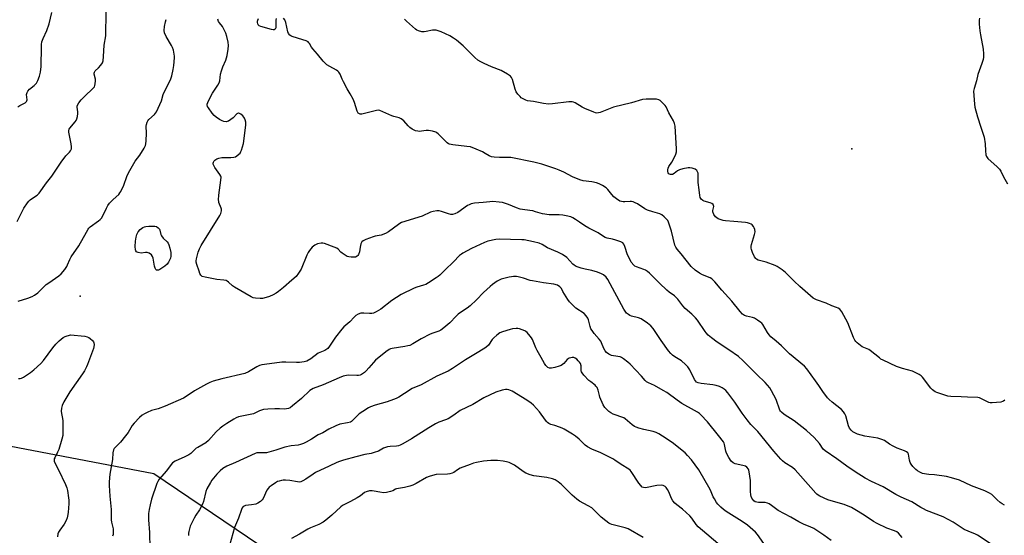
# Model space of a CAD drawing. Units: inches. Extents: x 1213766 to 1219766, y 513458 to 517458.
# Drawn here: x 1218433 to 1218916, y 514542 to 514795 of the extents above; entities that cross this region are included whole.
import ezdxf

# ---------------------------------------------------------------- set-up
doc = ezdxf.new("R2010")
doc.units = ezdxf.units.IN
doc.header["$MEASUREMENT"] = 0
for name, color, linetype in [('ELEV-Spot Elevation', 7, 'Continuous'), ('NTRL-Trees', 3, 'Continuous'), ('Undefined', 1, 'Continuous')]:
    doc.layers.add(name, color=color, linetype=linetype)

msp = doc.modelspace()

# ---------------------------------------------------------------- linework, layer by layer
at = {"layer": 'ELEV-Spot Elevation'}
for p in [(1218841.08, 514731.77, 325.43), (1218463.06, 514659.46, 319.02)]:
    msp.add_point(p, dxfattribs=at)
at = {"layer": 'NTRL-Trees'}
msp.add_polyline3d([(1219216.17, 514952.12, 0), (1219228.83, 514650.95, 0), (1219225.44, 514595.78, 0), (1219225.87, 514581.5, 0), (1219222.5, 514540, 0), (1219202.62, 514513.91, 0), (1219201.12, 514511.91, 0), (1219170.85, 514493.2, 0), (1219164, 514488.97, 0), (1219084.25, 514481.44, 0), (1219025.62, 514480.79, 0), (1218980.62, 514474.65, 0), (1218831.62, 514463.19, 0), (1218760.7, 514467.73, 0), (1218642.85, 514475.28, 0), (1218499.27, 514572.43, 0), (1218399.13, 514591.55, 0)], dxfattribs=at)
at = {"layer": 'Undefined'}
for points, elevation in [([(1218432.24, 514696.18), (1218435.5, 514702.59), (1218437.26, 514705.24), (1218437.99, 514706.13), (1218438.6, 514706.69), (1218439.71, 514707.53), (1218442.01, 514709.02), (1218443.02, 514710.01), (1218446.66, 514715.08), (1218449.22, 514718.38), (1218453.8, 514725.23), (1218456.16, 514728.24), (1218457.92, 514730.14), (1218458.43, 514730.8), (1218458.81, 514731.69), (1218458.88, 514732.72), (1218458.65, 514734.15), (1218457.66, 514739.02), (1218457.55, 514739.87), (1218457.56, 514740.69), (1218457.77, 514741.41), (1218458.04, 514741.89), (1218460.66, 514744.93), (1218461.13, 514745.64), (1218461.46, 514746.45), (1218461.76, 514747.6), (1218461.98, 514749.06), (1218461.95, 514749.91), (1218461.62, 514752.12), (1218461.64, 514752.65), (1218461.79, 514753.12), (1218462.42, 514754.22), (1218463.64, 514755.65), (1218465.55, 514757.68), (1218469.16, 514761.08), (1218470.06, 514762.17), (1218470.28, 514762.69), (1218470.51, 514763.54), (1218470.69, 514765), (1218470.61, 514765.85), (1218470.03, 514768.3), (1218469.99, 514768.81), (1218470.07, 514769.26), (1218470.44, 514769.88), (1218472.13, 514771.41), (1218473.24, 514772.67), (1218474, 514773.82), (1218474.34, 514774.88), (1218474.58, 514776.91), (1218474.94, 514782.56), (1218475.61, 514787.13), (1218475.86, 514798.77)], 316), ([(1218432.57, 514752.34), (1218433.54, 514752.93), (1218436.11, 514754.22), (1218436.55, 514754.51), (1218436.88, 514754.86), (1218437.04, 514755.29), (1218437.08, 514755.78), (1218436.85, 514758.28), (1218436.91, 514758.8), (1218437.1, 514759.31), (1218437.53, 514760.04), (1218438.25, 514760.93), (1218440.56, 514762.75), (1218441.7, 514763.9), (1218442.42, 514765.12), (1218443.24, 514767.3), (1218443.6, 514769.28), (1218443.93, 514772.03), (1218444.09, 514781.69), (1218444.17, 514782.83), (1218444.39, 514784.2), (1218444.91, 514785.82), (1218446.83, 514789.64), (1218448, 514793.04), (1218449.17, 514798.45)], 314), ([(1218432.79, 514657.02), (1218437.53, 514658.45), (1218439.59, 514659.29), (1218440.81, 514659.92), (1218442.31, 514661.08), (1218446.48, 514665.23), (1218447.68, 514666.11), (1218452.63, 514669.44), (1218453.72, 514670.4), (1218455.56, 514672.65), (1218456.57, 514674.06), (1218456.97, 514674.81), (1218458.03, 514677.47), (1218458.68, 514678.79), (1218462.48, 514684.25), (1218466.15, 514690.92), (1218467.06, 514692.42), (1218467.42, 514692.87), (1218468.05, 514693.44), (1218472.04, 514696.38), (1218472.93, 514697.11), (1218473.52, 514697.72), (1218474.23, 514698.87), (1218475.95, 514702.7), (1218476.64, 514703.92), (1218477.54, 514705.01), (1218479.29, 514706.87), (1218482.01, 514709.39), (1218482.53, 514710.08), (1218482.97, 514710.83), (1218484.54, 514713.98), (1218485.98, 514718.2), (1218486.81, 514719.97), (1218490.11, 514725.63), (1218492.3, 514728.62), (1218494.39, 514732.09), (1218495.06, 514733.35), (1218495.33, 514734.15), (1218495.47, 514735.59), (1218495.53, 514739.42), (1218495.47, 514742.81), (1218495.61, 514743.63), (1218495.97, 514744.7), (1218496.31, 514745.46), (1218496.79, 514746.15), (1218499.44, 514748.47), (1218499.99, 514749.13), (1218500.44, 514749.89), (1218503, 514755.3), (1218503.82, 514758.37), (1218504.21, 514759.47), (1218506.61, 514763.91), (1218507.52, 514766.09), (1218507.96, 514767.48), (1218508.62, 514770.61), (1218508.93, 514772.61), (1218509.28, 514776.34), (1218509.28, 514777.2), (1218509.18, 514778.04), (1218508.76, 514779.99), (1218508.34, 514781.35), (1218507.81, 514782.4), (1218505.21, 514786.75), (1218504.43, 514788.63), (1218504.2, 514789.74), (1218504.37, 514791.7), (1218504.95, 514793.94), (1218505.16, 514795.09)], 318), ([(1218911.37, 514536.6), (1218902.68, 514542.4), (1218901.64, 514542.9), (1218898.07, 514544.31), (1218896.2, 514545.17), (1218890.81, 514548.73), (1218888.33, 514550.13), (1218885.77, 514551.36), (1218877.73, 514554.52), (1218876.17, 514555.21), (1218874.92, 514555.92), (1218870.52, 514558.72), (1218865.34, 514561), (1218862.65, 514562.29), (1218856.4, 514566.02), (1218850.74, 514568.67), (1218847.59, 514570.34), (1218842.74, 514573.36), (1218838.73, 514576.16), (1218833.73, 514579.83), (1218828.03, 514583.65), (1218827.15, 514584.5), (1218825.25, 514587.28), (1218823.97, 514588.8), (1218822.58, 514590.25), (1218818.94, 514593.71), (1218812.82, 514598.45), (1218807.9, 514601.58), (1218806.61, 514602.61), (1218806.12, 514603.21), (1218805.85, 514603.69), (1218804, 514608.8), (1218801.81, 514613.17), (1218800.9, 514614.62), (1218798.68, 514617.22), (1218794.55, 514621.09), (1218787.77, 514627.97), (1218785.61, 514629.9), (1218780.88, 514633.28), (1218775.1, 514636.92), (1218772.36, 514639.05), (1218770.76, 514640.44), (1218769.74, 514641.47), (1218769.19, 514642.14), (1218765.48, 514647.73), (1218764.59, 514648.88), (1218762.7, 514650.67), (1218759.52, 514653.39), (1218758.35, 514654.75), (1218755.84, 514658.05), (1218755.06, 514658.9), (1218754.19, 514659.62), (1218751.65, 514661.45), (1218750.53, 514662.38), (1218746.87, 514665.88), (1218742.06, 514670.73), (1218740.97, 514671.64), (1218740.05, 514672.27), (1218739.25, 514672.61), (1218735.62, 514673.85), (1218734.87, 514674.26), (1218734.26, 514674.77), (1218733.07, 514676.22), (1218731.96, 514678.23), (1218731.27, 514679.81), (1218729.88, 514683.92), (1218729.38, 514684.96), (1218728.89, 514685.62), (1218727.98, 514686.16), (1218725.57, 514686.99), (1218723.92, 514687.44), (1218721.3, 514687.93), (1218720.22, 514688.3), (1218719.47, 514688.74), (1218716.83, 514690.6), (1218712.24, 514692.86), (1218710.32, 514693.9), (1218707.67, 514695.83), (1218705.69, 514697.15), (1218704.43, 514697.92), (1218703.39, 514698.38), (1218701.24, 514698.94), (1218699.55, 514699.24), (1218697.77, 514699.37), (1218692.77, 514699.43), (1218689.54, 514699.89), (1218688.41, 514700.18), (1218686.23, 514700.91), (1218684.79, 514701.26), (1218683.33, 514701.53), (1218679.76, 514701.96), (1218678.65, 514702.21), (1218676.84, 514702.81), (1218672.85, 514704.48), (1218670.06, 514705.36), (1218668.36, 514705.62), (1218665.24, 514705.88), (1218663.83, 514705.81), (1218660.49, 514705.36), (1218656.35, 514705.12), (1218654.67, 514704.71), (1218653.6, 514704.29), (1218652.85, 514703.86), (1218648.07, 514700.59), (1218646.56, 514699.91), (1218645.52, 514699.61), (1218644.7, 514699.59), (1218643.56, 514699.81), (1218640.03, 514701.06), (1218638.95, 514701.37), (1218637.82, 514701.39), (1218636.1, 514701.08), (1218634.74, 514700.6), (1218630.56, 514698.65), (1218620.51, 514695.54), (1218619.74, 514695.17), (1218619, 514694.68), (1218614.22, 514691.08), (1218612.72, 514690.24), (1218610.57, 514689.41), (1218607.54, 514688.83), (1218606.7, 514688.59), (1218603.11, 514687.2), (1218601.79, 514686.6), (1218601.14, 514686.11), (1218600.64, 514685.17), (1218600.21, 514683.51), (1218599.9, 514681.3), (1218599.46, 514679.93), (1218599.2, 514679.45), (1218598.86, 514679.08), (1218598.01, 514678.66), (1218597.21, 514678.56), (1218595.8, 514678.6), (1218594.68, 514678.73), (1218593.87, 514678.97), (1218592.85, 514679.52), (1218591.41, 514680.53), (1218590.77, 514681.11), (1218589.49, 514682.5), (1218588.8, 514682.97), (1218587.46, 514683.56), (1218582.75, 514685.32), (1218581.91, 514685.52), (1218581.08, 514685.51), (1218579.42, 514685.08), (1218578.1, 514684.55), (1218577.41, 514684.05), (1218576.8, 514683.44), (1218575.46, 514681.87), (1218574.78, 514680.93), (1218574.15, 514679.62), (1218571.36, 514672.75), (1218570.11, 514670.78), (1218568.85, 514669.22), (1218566.8, 514667.32), (1218562.79, 514663.83), (1218560.33, 514661.83), (1218559.17, 514660.99), (1218557.68, 514660.16), (1218555.86, 514659.34), (1218554.19, 514658.83), (1218552.48, 514658.42), (1218551.34, 514658.34), (1218549.02, 514658.55), (1218547.89, 514658.76), (1218546.82, 514659.19), (1218538.67, 514663.92), (1218537.73, 514664.63), (1218535.78, 514666.39), (1218535.09, 514666.88), (1218534.6, 514667.13), (1218533.53, 514667.36), (1218530.11, 514667.62), (1218524.28, 514668.78), (1218522.91, 514669.18), (1218522.47, 514669.45), (1218522.14, 514669.85), (1218521.78, 514670.59), (1218521.38, 514671.68), (1218520.27, 514675.02), (1218520.01, 514676.14), (1218519.98, 514676.89), (1218520.09, 514677.74), (1218520.87, 514681.11), (1218521.55, 514682.75), (1218522.37, 514684.32), (1218531.52, 514699.06), (1218532.01, 514700.1), (1218532.31, 514701.39), (1218532.33, 514702.17), (1218532.23, 514702.66), (1218531.09, 514705.36), (1218530.97, 514705.89), (1218530.92, 514706.72), (1218531.08, 514709.02), (1218532.06, 514716.4), (1218532.1, 514717.84), (1218531.97, 514718.37), (1218531.58, 514719.12), (1218529.13, 514722.5), (1218528.51, 514723.48), (1218528.25, 514724.22), (1218528.25, 514724.72), (1218528.36, 514725.21), (1218528.71, 514725.88), (1218529.09, 514726.23), (1218530.04, 514726.77), (1218531.08, 514727.19), (1218532.5, 514727.45), (1218536.94, 514727.47), (1218538.37, 514727.61), (1218539.12, 514727.85), (1218539.88, 514728.29), (1218540.8, 514729.02), (1218541.41, 514729.63), (1218541.86, 514730.34), (1218542.17, 514731.12), (1218543.16, 514734.38), (1218544.32, 514743.31), (1218544.33, 514744.2), (1218544.25, 514744.77), (1218543.95, 514745.88), (1218543.62, 514746.68), (1218543.32, 514747.17), (1218542.73, 514747.83), (1218541.85, 514748.62), (1218541.17, 514749.08), (1218540.72, 514749.21), (1218540.51, 514749.19), (1218539.92, 514748.9), (1218538.09, 514746.95), (1218536.92, 514746.08), (1218535.69, 514745.33), (1218535.17, 514745.12), (1218534.61, 514745.01), (1218533.49, 514745.08), (1218532.69, 514745.4), (1218531.41, 514746.15), (1218529.67, 514747.3), (1218528.77, 514748.06), (1218527.83, 514749.18), (1218525.91, 514751.78), (1218525.49, 514752.5), (1218525.31, 514753.2), (1218525.35, 514753.64), (1218525.58, 514754.4), (1218526.78, 514756.89), (1218528.01, 514759), (1218530.59, 514762.99), (1218531.14, 514764.03), (1218531.46, 514765.09), (1218531.92, 514768.26), (1218532.36, 514769.96), (1218532.99, 514771.91), (1218534.38, 514775.24), (1218535.07, 514777.51), (1218535.56, 514780.61), (1218535.7, 514782.29), (1218535.54, 514783.94), (1218534.95, 514786.76), (1218534.44, 514788.38), (1218533.38, 514790.69), (1218532.77, 514791.64), (1218531.35, 514793.44), (1218530.93, 514794.17), (1218530.6, 514795.25)], 320), ([(1218559.14, 514795.66), (1218559, 514794.84), (1218559.02, 514792.07), (1218558.92, 514790.96), (1218558.61, 514790.34), (1218558.08, 514790.04), (1218557.61, 514790.02), (1218556.83, 514790.15), (1218551.65, 514791.64), (1218550.87, 514791.94), (1218550.31, 514792.44), (1218550.11, 514792.9), (1218549.97, 514793.7), (1218549.97, 514794.24), (1218550.1, 514794.77), (1218550.47, 514795.54)], 322), ([(1218915.96, 514557.14), (1218914.71, 514557.8), (1218913.79, 514558.47), (1218912.28, 514559.76), (1218909.66, 514562.3), (1218908.59, 514562.99), (1218906.2, 514564.04), (1218899.67, 514566.62), (1218893.86, 514569.34), (1218889.98, 514570.48), (1218887.46, 514571.12), (1218881.58, 514571.98), (1218878.76, 514572.1), (1218877.64, 514572.22), (1218875.72, 514572.64), (1218874.47, 514573.18), (1218873.33, 514573.9), (1218872.47, 514574.61), (1218871.03, 514576.09), (1218870.14, 514577.24), (1218869.74, 514578.03), (1218869.36, 514579.16), (1218868.82, 514582.15), (1218868.47, 514582.77), (1218867.91, 514583.25), (1218866.89, 514583.73), (1218863.36, 514585), (1218861.35, 514585.92), (1218859.61, 514586.9), (1218857.09, 514588.71), (1218855.81, 514589.31), (1218853.88, 514589.88), (1218847.54, 514590.96), (1218843.85, 514591.91), (1218842.54, 514592.45), (1218841.66, 514593.07), (1218840.85, 514593.8), (1218840.04, 514594.85), (1218839.45, 514596.03), (1218838.15, 514600.83), (1218837.69, 514601.88), (1218837.1, 514602.86), (1218836.13, 514603.91), (1218831.55, 514607.5), (1218830.01, 514608.83), (1218829.19, 514609.66), (1218826.89, 514612.72), (1218824.93, 514615.72), (1218823.33, 514618), (1218819.02, 514623.96), (1218817.94, 514625.25), (1218810.64, 514631.28), (1218806.65, 514635.11), (1218803.97, 514637.47), (1218801.4, 514639.61), (1218800.68, 514640.5), (1218799.87, 514641.7), (1218797.48, 514645.59), (1218796.97, 514646.25), (1218796.56, 514646.64), (1218794.94, 514647.82), (1218793.47, 514648.69), (1218792.43, 514649.03), (1218789.46, 514649.66), (1218788.48, 514650.08), (1218787.61, 514650.73), (1218786.46, 514652.02), (1218782.34, 514657.12), (1218777.39, 514662.46), (1218773.93, 514666.6), (1218772.93, 514667.69), (1218772.48, 514668.06), (1218771.74, 514668.5), (1218767.91, 514669.98), (1218766.41, 514670.79), (1218764.3, 514672.21), (1218762.41, 514674.09), (1218757.57, 514680.28), (1218755.55, 514682.59), (1218754.95, 514683.44), (1218754.48, 514684.58), (1218752.76, 514691.42), (1218751.3, 514695.77), (1218750.92, 514696.53), (1218750.4, 514697.21), (1218749.19, 514698.44), (1218748.09, 514699.36), (1218747.04, 514699.84), (1218743.67, 514700.78), (1218740.94, 514701.7), (1218739.67, 514702.38), (1218736.04, 514704.76), (1218735.02, 514705.27), (1218733.96, 514705.67), (1218733.14, 514705.86), (1218732.57, 514705.89), (1218729.95, 514705.69), (1218729.1, 514705.71), (1218728.28, 514705.83), (1218727.51, 514706.12), (1218725.84, 514707.14), (1218724.52, 514708.19), (1218723.54, 514709.28), (1218721.55, 514711.83), (1218720.73, 514712.65), (1218718.98, 514713.77), (1218717.4, 514714.58), (1218716.03, 514715.01), (1218713.78, 514715.54), (1218709.47, 514716.07), (1218707.87, 514716.48), (1218704.35, 514717.96), (1218700.04, 514720.26), (1218697.77, 514721.31), (1218696.16, 514721.94), (1218691.78, 514723.42), (1218689.32, 514724.2), (1218685.26, 514725.25), (1218674.13, 514727.39), (1218672.6, 514727.54), (1218668.56, 514727.44), (1218665.97, 514727.6), (1218664.56, 514727.8), (1218663.39, 514728.25), (1218661.48, 514729.5), (1218660.23, 514730.16), (1218657.12, 514731.56), (1218654.28, 514732.63), (1218652.55, 514732.93), (1218645.69, 514733.61), (1218643.99, 514733.94), (1218643.49, 514734.18), (1218642.82, 514734.69), (1218638.53, 514739.03), (1218637.88, 514739.57), (1218637.39, 514739.85), (1218635.73, 514740.37), (1218633.72, 514740.73), (1218632.59, 514740.68), (1218630.34, 514740.29), (1218629.5, 514740.21), (1218628.45, 514740.31), (1218627.43, 514740.61), (1218625.72, 514741.43), (1218624.59, 514742.2), (1218623.76, 514743.02), (1218621.62, 514745.42), (1218621.02, 514745.96), (1218620.29, 514746.45), (1218619.29, 514746.92), (1218616.83, 514747.55), (1218615.78, 514747.91), (1218609.98, 514750.5), (1218609.14, 514750.64), (1218608.29, 514750.55), (1218601.12, 514748.76), (1218600.32, 514748.69), (1218599.86, 514748.8), (1218599.32, 514749.2), (1218598.77, 514750.15), (1218597.49, 514754.43), (1218596.79, 514756.05), (1218595.44, 514758.68), (1218593.89, 514761.18), (1218592.04, 514764.54), (1218591.39, 514765.86), (1218590.44, 514768.35), (1218589.86, 514769.28), (1218589.32, 514769.84), (1218588.71, 514770.33), (1218585.43, 514772), (1218583.99, 514772.93), (1218583.1, 514773.64), (1218582.14, 514774.72), (1218579.43, 514778.17), (1218577.14, 514780.64), (1218576.5, 514781.58), (1218575.52, 514783.28), (1218575.2, 514783.71), (1218574.8, 514784.07), (1218573.79, 514784.59), (1218572.13, 514785.2), (1218567.03, 514786.72), (1218566.26, 514787.1), (1218565.86, 514787.43), (1218565.19, 514788.25), (1218564.83, 514788.98), (1218563.81, 514793.68), (1218563.31, 514794.95), (1218562.72, 514795.79)], 322), ([(1218916.02, 514608.53), (1218915.39, 514608.02), (1218914.89, 514607.82), (1218914.08, 514607.64), (1218909.78, 514607.18), (1218908.94, 514607.19), (1218908.14, 514607.39), (1218904.29, 514609.35), (1218903.58, 514609.64), (1218902.79, 514609.82), (1218897.77, 514609.99), (1218894.66, 514610.24), (1218889.59, 514610.29), (1218888.13, 514610.5), (1218882.79, 514612.28), (1218881.98, 514612.61), (1218881.23, 514613.04), (1218880.58, 514613.59), (1218879.78, 514614.44), (1218875.67, 514619.87), (1218875.04, 514620.45), (1218874.09, 514621.06), (1218872.06, 514622.14), (1218870.76, 514622.73), (1218866.01, 514624.1), (1218863.05, 514625.09), (1218856.38, 514628.14), (1218855.36, 514628.7), (1218854.65, 514629.21), (1218850.11, 514632.91), (1218849.36, 514633.33), (1218846.99, 514634.27), (1218846.24, 514634.67), (1218845.3, 514635.36), (1218843.73, 514636.68), (1218843.11, 514637.28), (1218842.59, 514637.96), (1218841.98, 514639.28), (1218839.22, 514646.4), (1218836.22, 514651.75), (1218835.75, 514652.47), (1218835.2, 514653.1), (1218834.48, 514653.56), (1218833.68, 514653.92), (1218831.39, 514654.78), (1218828.5, 514656), (1218823.86, 514657.71), (1218822.25, 514658.6), (1218820.92, 514659.65), (1218815.71, 514664.29), (1218812.91, 514666.91), (1218808.68, 514671.09), (1218807.04, 514672.36), (1218804.6, 514674.03), (1218803.56, 514674.54), (1218799.12, 514676.12), (1218795.23, 514677.21), (1218794.48, 514677.56), (1218794.08, 514677.91), (1218793.48, 514678.84), (1218792.49, 514680.96), (1218791.95, 514682.3), (1218791.76, 514683.11), (1218791.81, 514683.95), (1218791.99, 514684.79), (1218793.46, 514689.76), (1218793.68, 514691.06), (1218793.6, 514692.18), (1218793.35, 514692.96), (1218792.93, 514693.64), (1218792.21, 514694.43), (1218791.77, 514694.75), (1218791.01, 514695.11), (1218789.93, 514695.48), (1218789.09, 514695.67), (1218783.33, 514696.15), (1218779.3, 514696.36), (1218778.16, 514696.51), (1218777.05, 514696.86), (1218775.69, 514697.44), (1218774.92, 514697.85), (1218774.28, 514698.38), (1218773.54, 514699.53), (1218773.07, 514700.79), (1218773.07, 514701.55), (1218773.45, 514703.53), (1218773.4, 514703.97), (1218773.16, 514704.4), (1218772.55, 514704.85), (1218771.79, 514705.19), (1218768.81, 514706.08), (1218768.08, 514706.41), (1218767.33, 514707.07), (1218766.85, 514707.92), (1218766.59, 514708.89), (1218766.3, 514711.66), (1218765.76, 514715.28), (1218765.77, 514719.75), (1218765.59, 514720.51), (1218765.22, 514721.08), (1218764.3, 514721.67), (1218762.95, 514722.18), (1218761.82, 514722.42), (1218760.96, 514722.39), (1218758.36, 514721.9), (1218756.69, 514721.43), (1218755.78, 514720.91), (1218754.15, 514719.58), (1218753.24, 514719.18), (1218752.77, 514719.09), (1218752.24, 514719.12), (1218751.75, 514719.28), (1218751.39, 514719.53), (1218751.15, 514719.89), (1218750.97, 514720.61), (1218750.95, 514721.39), (1218751.12, 514722.21), (1218751.47, 514723.02), (1218752.91, 514725.2), (1218754.17, 514727.56), (1218754.94, 514729.16), (1218755.24, 514730.26), (1218755.25, 514731.71), (1218754.55, 514742.88), (1218754.28, 514744.13), (1218753.76, 514745.43), (1218751.41, 514749.42), (1218750.12, 514752.25), (1218749.65, 514752.93), (1218749.08, 514753.58), (1218747.22, 514755.37), (1218746.52, 514755.8), (1218745.41, 514756.03), (1218740.33, 514756.1), (1218738.56, 514755.95), (1218733.22, 514754.32), (1218724.38, 514752.11), (1218717.83, 514749.56), (1218717.02, 514749.33), (1218716.26, 514749.27), (1218715.49, 514749.37), (1218714.67, 514749.63), (1218710.35, 514751.42), (1218709.05, 514752.07), (1218705.51, 514754.19), (1218704.72, 514754.54), (1218704.17, 514754.68), (1218703.32, 514754.76), (1218702.45, 514754.7), (1218694.54, 514753.7), (1218692.53, 514753.61), (1218690.04, 514753.92), (1218685.14, 514754.91), (1218682.24, 514755.25), (1218681.42, 514755.49), (1218680.41, 514755.99), (1218679.21, 514756.76), (1218678.59, 514757.31), (1218677.48, 514758.58), (1218676.67, 514759.71), (1218676.15, 514761.02), (1218674.93, 514765.77), (1218674.44, 514766.72), (1218673.9, 514767.3), (1218672.43, 514768.28), (1218669.31, 514770.03), (1218664.68, 514771.88), (1218660.96, 514773.5), (1218659.41, 514774.27), (1218657.94, 514775.17), (1218656.39, 514776.47), (1218650.67, 514782.14), (1218647.38, 514784.93), (1218646.01, 514785.97), (1218644.13, 514787.01), (1218639.96, 514788.99), (1218638.89, 514789.42), (1218637.47, 514789.8), (1218636.61, 514789.94), (1218635.75, 514789.94), (1218632.59, 514789.18), (1218631.61, 514789.03), (1218630.52, 514789.12), (1218628.83, 514789.56), (1218628.04, 514789.89), (1218627.34, 514790.38), (1218623.03, 514794.27), (1218621.98, 514795.27)], 324), ([(1218903.58, 514795.81), (1218903.51, 514794.7), (1218903.53, 514792.73), (1218903.81, 514789.54), (1218904.12, 514787.52), (1218905.44, 514780.54), (1218905.62, 514778.31), (1218905.61, 514776.64), (1218905.4, 514775.49), (1218904.85, 514773.51), (1218902.9, 514768.13), (1218902.26, 514765.09), (1218901.02, 514761.32), (1218900.75, 514759.94), (1218900.84, 514757.92), (1218901.23, 514753.55), (1218901.43, 514752.1), (1218902.62, 514747.47), (1218904.38, 514742.4), (1218905.9, 514737.39), (1218906.47, 514734.09), (1218906.54, 514730.73), (1218906.83, 514728.7), (1218907.12, 514727.91), (1218907.8, 514727.03), (1218912.26, 514722.93), (1218913.43, 514721.69), (1218914.02, 514720.73), (1218915.45, 514717.93), (1218917.35, 514714.61)], 324), ([(1218865.71, 514541.23), (1218863.99, 514543.3), (1218863.11, 514543.98), (1218862.09, 514544.45), (1218858.33, 514545.85), (1218853.51, 514548.05), (1218851.74, 514549.12), (1218847.2, 514552.14), (1218842.53, 514555.04), (1218841.02, 514555.87), (1218837.37, 514557.48), (1218832.15, 514558.87), (1218829.4, 514559.76), (1218825.36, 514561.53), (1218824.59, 514561.93), (1218823.93, 514562.4), (1218823.43, 514562.9), (1218821.02, 514565.79), (1218813.35, 514574.34), (1218812.02, 514575.48), (1218808.24, 514577.84), (1218807.14, 514578.73), (1218806.33, 514579.55), (1218802.89, 514583.6), (1218794.99, 514593.25), (1218791.65, 514596.64), (1218789.76, 514598.87), (1218787.31, 514602.24), (1218783.76, 514607.51), (1218780.41, 514612.1), (1218779.45, 514613.23), (1218778.56, 514614), (1218777.59, 514614.63), (1218776.31, 514615.19), (1218774.72, 514615.75), (1218773.04, 514616.08), (1218767.24, 514616.69), (1218765.82, 514617.03), (1218765.07, 514617.4), (1218764.45, 514617.98), (1218763.98, 514618.68), (1218761.74, 514623.37), (1218760.84, 514624.82), (1218759.6, 514626.07), (1218757.62, 514627.83), (1218756.91, 514628.32), (1218754.4, 514629.71), (1218753.24, 514630.61), (1218752.38, 514631.41), (1218751.3, 514632.78), (1218747.76, 514637.78), (1218743.79, 514643.69), (1218742.68, 514645.01), (1218741.09, 514646.26), (1218737.92, 514648.34), (1218736.62, 514648.85), (1218733.22, 514649.73), (1218732.39, 514650.01), (1218731.65, 514650.45), (1218730.8, 514651.22), (1218730.06, 514652.11), (1218729.46, 514653.1), (1218721.66, 514667.65), (1218720.78, 514668.78), (1218719.47, 514669.91), (1218718.49, 514670.51), (1218716.58, 514671.19), (1218713.8, 514672.02), (1218710.54, 514672.72), (1218708.52, 514673.25), (1218707.08, 514673.67), (1218706.04, 514674.1), (1218705.14, 514674.65), (1218704.49, 514675.21), (1218701.57, 514678.39), (1218699.45, 514679.98), (1218697.13, 514681.11), (1218692.06, 514683.2), (1218689.44, 514684.77), (1218687.92, 514685.47), (1218685.16, 514686.14), (1218680.66, 514687.04), (1218679.5, 514687.19), (1218673.94, 514687.26), (1218668.45, 514687.47), (1218666.73, 514687.32), (1218662.79, 514686.41), (1218661.14, 514685.88), (1218654.77, 514682.86), (1218650.56, 514680.58), (1218649.84, 514680.1), (1218649, 514679.39), (1218645.99, 514676.36), (1218641.87, 514672.49), (1218639.3, 514669.86), (1218638.47, 514669.15), (1218637.5, 514668.46), (1218633.75, 514665.99), (1218632.46, 514665.25), (1218631.34, 514664.82), (1218628.03, 514663.88), (1218626.68, 514663.42), (1218620.38, 514660.34), (1218615.74, 514657.36), (1218610.31, 514653.19), (1218608.06, 514651.83), (1218606.76, 514651.21), (1218605.94, 514651), (1218604.8, 514650.99), (1218602.04, 514651.19), (1218600.62, 514651.11), (1218599.36, 514650.66), (1218598.17, 514650.01), (1218597.32, 514649.29), (1218595.15, 514647), (1218592.3, 514644.47), (1218591.3, 514643.39), (1218588.14, 514639.49), (1218585.3, 514634.99), (1218584.38, 514633.88), (1218582.96, 514632.92), (1218580.5, 514631.98), (1218579.75, 514631.58), (1218576.06, 514628.86), (1218574.12, 514627.73), (1218572.81, 514627.27), (1218570.53, 514627), (1218569.08, 514627.01), (1218563.83, 514627.24), (1218561.86, 514627.16), (1218553.45, 514626.06), (1218552.02, 514625.79), (1218550.93, 514625.49), (1218549.62, 514624.9), (1218545.62, 514622.46), (1218543.84, 514621.67), (1218532.52, 514619.03), (1218528.26, 514617.79), (1218526.59, 514617.21), (1218525.05, 514616.44), (1218519.08, 514613.1), (1218515.01, 514610.31), (1218513.77, 514609.6), (1218504.78, 514605.61), (1218501.31, 514604.36), (1218498.11, 514603.41), (1218495.91, 514602.55), (1218494.58, 514601.91), (1218493.44, 514601.13), (1218492.16, 514600.07), (1218489.53, 514597.27), (1218488.65, 514596.11), (1218486.54, 514592.7), (1218485.38, 514591.1), (1218482.79, 514587.94), (1218479.81, 514584.84), (1218479.4, 514584.12), (1218479.08, 514582.72), (1218478.97, 514579.45), (1218477.7, 514572.21), (1218477.32, 514568.46), (1218477.23, 514566.75), (1218477.59, 514561.42), (1218478.26, 514554.98), (1218478.27, 514549.84), (1218478.44, 514548.8), (1218479.23, 514545.53), (1218479.33, 514544.68), (1218479.34, 514543.53), (1218479.23, 514542.69), (1218478.94, 514541.87)], 318), ([(1218830.91, 514539.79), (1218827.44, 514542.4), (1218822.48, 514545.72), (1218820.76, 514546.52), (1218817.7, 514547.59), (1218815.17, 514548.86), (1218811.29, 514551.25), (1218804.95, 514554.44), (1218801.74, 514556.88), (1218800.54, 514557.69), (1218799.79, 514558.08), (1218798.69, 514558.34), (1218795.45, 514558.43), (1218794.59, 514558.52), (1218793.79, 514558.77), (1218793.11, 514559.2), (1218792.6, 514559.81), (1218792.19, 514560.51), (1218791.87, 514561.26), (1218791.66, 514562.08), (1218791.5, 514563.83), (1218791.4, 514569.22), (1218790.85, 514573.4), (1218790.65, 514574.26), (1218790.45, 514574.79), (1218789.74, 514575.65), (1218789.03, 514576.12), (1218787.65, 514576.59), (1218784, 514577.37), (1218783.05, 514577.82), (1218782.06, 514578.64), (1218780.81, 514580.44), (1218779.72, 514582.51), (1218779.37, 514583.61), (1218778.78, 514586.77), (1218778.55, 514587.46), (1218778.17, 514588.19), (1218775.87, 514591.3), (1218770.36, 514597.99), (1218767.1, 514601.4), (1218766.44, 514601.99), (1218765.54, 514602.64), (1218764.1, 514603.52), (1218757.9, 514606.89), (1218755.59, 514608.47), (1218750.42, 514612.22), (1218748.73, 514613.34), (1218744.38, 514615.65), (1218741.5, 514617.01), (1218740.52, 514617.6), (1218739.87, 514618.19), (1218738.04, 514620.33), (1218732.56, 514626.24), (1218731.46, 514627.21), (1218729.33, 514628.76), (1218728.35, 514629.38), (1218727.58, 514629.7), (1218724.34, 514630.19), (1218723.33, 514630.44), (1218722.09, 514631.07), (1218720.97, 514631.89), (1218720.23, 514632.79), (1218719.61, 514633.79), (1218718.51, 514636.66), (1218718.14, 514637.39), (1218717.32, 514638.47), (1218714.95, 514641.24), (1218713.92, 514642.61), (1218713.32, 514643.55), (1218712.9, 514644.61), (1218712.11, 514647.9), (1218711.77, 514648.65), (1218711.04, 514649.82), (1218710, 514651.03), (1218705.99, 514653.7), (1218704.26, 514655.23), (1218702.82, 514656.66), (1218701.97, 514657.8), (1218700.3, 514660.47), (1218699.61, 514661.72), (1218698.92, 514663.22), (1218698.64, 514663.59), (1218698.03, 514664.14), (1218696.85, 514664.89), (1218695.18, 514665.46), (1218690, 514666.08), (1218684.61, 514666.95), (1218683.52, 514667.23), (1218680.31, 514668.32), (1218677.72, 514668.98), (1218676.87, 514669.08), (1218675.45, 514669.1), (1218674.32, 514669.01), (1218673.19, 514668.81), (1218670.68, 514668.24), (1218669.36, 514667.8), (1218667.42, 514666.82), (1218665.06, 514665.23), (1218663.93, 514664.28), (1218660.63, 514661.23), (1218657.33, 514657.76), (1218654.07, 514654.73), (1218652.68, 514653.62), (1218649.41, 514651.5), (1218648.29, 514650.68), (1218647.31, 514649.76), (1218644.16, 514646.46), (1218641.2, 514643.97), (1218639.78, 514642.91), (1218638.73, 514642.39), (1218635.83, 514641.43), (1218634.51, 514640.85), (1218630.12, 514638.64), (1218626.03, 514636.11), (1218624.58, 514635.4), (1218623.54, 514635.09), (1218622.2, 514634.81), (1218615.93, 514633.86), (1218615.13, 514633.64), (1218614.39, 514633.31), (1218612.76, 514632.19), (1218607.84, 514628.1), (1218606.82, 514627.05), (1218604.53, 514624.32), (1218603.19, 514622.84), (1218602.35, 514622.08), (1218600.95, 514621.2), (1218600.21, 514620.86), (1218599.46, 514620.68), (1218598.62, 514620.66), (1218594.75, 514620.86), (1218593.6, 514620.71), (1218591.86, 514620.29), (1218589.91, 514619.55), (1218582.11, 514616.07), (1218577.23, 514614.23), (1218576.38, 514613.77), (1218575.67, 514613.24), (1218571.55, 514609.39), (1218567.19, 514605.73), (1218565.99, 514604.86), (1218565.21, 514604.51), (1218564.12, 514604.25), (1218563.28, 514604.16), (1218560.81, 514604.32), (1218558.48, 514604.31), (1218554.99, 514604.18), (1218552.98, 514603.95), (1218551.02, 514603.31), (1218548.01, 514601.9), (1218546.35, 514601.48), (1218540.65, 514600.31), (1218539.56, 514599.94), (1218538.3, 514599.28), (1218534.87, 514597.18), (1218532.99, 514595.86), (1218531.63, 514594.78), (1218529.67, 514593.02), (1218525.91, 514588.8), (1218524.6, 514587.66), (1218522.68, 514586.42), (1218520.67, 514585.4), (1218519.96, 514584.95), (1218519.07, 514584.2), (1218517.31, 514582.48), (1218516.4, 514581.83), (1218514.36, 514580.74), (1218509.61, 514578.58), (1218508.41, 514577.81), (1218507.61, 514576.99), (1218505.33, 514573.97), (1218501.79, 514569.84), (1218501.11, 514568.68), (1218500.67, 514567.69), (1218498.12, 514559.99), (1218497.33, 514557.22), (1218496.88, 514554.96), (1218496.66, 514552.96), (1218496.6, 514551.56), (1218496.65, 514549.88), (1218497.11, 514543.73), (1218497.16, 514535.83)], 316), ([(1218432.86, 514619.08), (1218433.69, 514619.18), (1218434.42, 514619.4), (1218435.36, 514619.85), (1218438.8, 514622.14), (1218440.37, 514623.4), (1218443.88, 514626.48), (1218445.2, 514628.02), (1218449.69, 514634.22), (1218451.11, 514636.06), (1218452.75, 514637.67), (1218454.76, 514639.28), (1218455.83, 514639.8), (1218458.3, 514640.54), (1218465.39, 514639.83), (1218466.54, 514639.64), (1218467.34, 514639.33), (1218468.05, 514638.82), (1218469.14, 514637.82), (1218469.65, 514637.15), (1218469.85, 514636.65), (1218469.92, 514635.84), (1218469.83, 514634.7), (1218469.65, 514633.85), (1218466.69, 514626.01), (1218466.23, 514624.93), (1218465.19, 514622.93), (1218464.31, 514621.47), (1218458.01, 514612.61), (1218455.08, 514607.72), (1218454.27, 514605.93), (1218453.91, 514604.56), (1218453.83, 514603.13), (1218453.94, 514601.99), (1218454.46, 514599.5), (1218454.6, 514598.35), (1218454.67, 514592.97), (1218454.58, 514591.18), (1218454.18, 514589.45), (1218452.65, 514584.3), (1218452.08, 514583), (1218450.64, 514580.24), (1218450.43, 514579.73), (1218450.33, 514579.2), (1218450.36, 514578.66), (1218450.63, 514577.91), (1218452.53, 514574.41), (1218455.92, 514567.25), (1218456.6, 514565.64), (1218456.94, 514564.21), (1218457.43, 514560.67), (1218457.53, 514559.49), (1218457.52, 514557.74), (1218457.42, 514555.71), (1218457.19, 514553.43), (1218456.96, 514551.74), (1218456.74, 514550.92), (1218456.17, 514549.6), (1218455.24, 514547.81), (1218453.08, 514544.8), (1218452.49, 514543.84), (1218452.2, 514542.98), (1218452.01, 514541.57)], 320), ([(1218797.93, 514538.22), (1218794.87, 514542.76), (1218793.93, 514543.83), (1218792.69, 514545.02), (1218789.95, 514547.25), (1218787.47, 514549.05), (1218779.59, 514554.03), (1218778.19, 514554.98), (1218776.9, 514556.05), (1218775.51, 514557.52), (1218774.81, 514558.43), (1218773.77, 514560.13), (1218773.26, 514561.14), (1218772.24, 514563.68), (1218771.68, 514564.83), (1218766.11, 514574.39), (1218762.56, 514579.23), (1218760.68, 514581.46), (1218759.4, 514582.68), (1218753.1, 514587.83), (1218748.39, 514590.94), (1218746.62, 514592.02), (1218745.26, 514592.65), (1218743.85, 514593.16), (1218739.24, 514594.14), (1218736.78, 514594.85), (1218735.45, 514595.32), (1218734.7, 514595.71), (1218733.53, 514596.53), (1218730.12, 514599.33), (1218729.4, 514599.83), (1218728.39, 514600.28), (1218725.23, 514601.3), (1218724.22, 514601.7), (1218723.01, 514602.34), (1218722.12, 514603), (1218720.1, 514604.98), (1218719.32, 514606.18), (1218717.69, 514610.01), (1218717.44, 514610.86), (1218716.9, 514613.46), (1218716.3, 514614.78), (1218715.78, 514615.48), (1218715.36, 514615.88), (1218713.23, 514617.46), (1218712.35, 514618.25), (1218709.9, 514620.8), (1218708.97, 514621.9), (1218708.69, 514622.37), (1218708.52, 514622.88), (1218708.47, 514625.39), (1218708.14, 514626.43), (1218707.69, 514627.15), (1218707.13, 514627.81), (1218706.32, 514628.62), (1218705.65, 514629.12), (1218704.93, 514629.38), (1218704.16, 514629.43), (1218703.39, 514629.34), (1218702.64, 514629.06), (1218701.74, 514628.41), (1218700.01, 514626.55), (1218699.39, 514626), (1218698.69, 514625.54), (1218697.69, 514625.13), (1218695.56, 514624.5), (1218693.98, 514624.2), (1218693.02, 514624.24), (1218692.21, 514624.63), (1218691.26, 514625.54), (1218690.52, 514626.59), (1218689, 514629.44), (1218686.94, 514632.9), (1218686.31, 514634.2), (1218684.67, 514638.3), (1218684.25, 514639.06), (1218683.57, 514639.96), (1218682.06, 514641.66), (1218681.42, 514642.21), (1218680.95, 514642.5), (1218679.68, 514643.06), (1218678.36, 514643.51), (1218677.54, 514643.66), (1218676.66, 514643.66), (1218674.9, 514643.49), (1218673.75, 514643.23), (1218670.03, 514642.08), (1218668.69, 514641.48), (1218667.26, 514640.46), (1218665.69, 514639.13), (1218664.94, 514638.23), (1218663.05, 514635.57), (1218661.76, 514634.35), (1218658.32, 514632.15), (1218651.81, 514628.37), (1218645.55, 514624), (1218643.32, 514622.79), (1218637.81, 514620.23), (1218630.07, 514616.1), (1218625.7, 514614.19), (1218622.05, 514611.76), (1218619.25, 514610.06), (1218617.95, 514609.35), (1218616.57, 514608.82), (1218613.48, 514607.79), (1218607.54, 514606.03), (1218605.36, 514605.23), (1218604.3, 514604.74), (1218601.52, 514603.02), (1218599.82, 514601.84), (1218596.71, 514598.67), (1218596.05, 514598.11), (1218595.58, 514597.84), (1218594.08, 514597.36), (1218590.38, 514596.75), (1218588.37, 514595.98), (1218584.98, 514594.38), (1218581.91, 514592.59), (1218579.68, 514591.52), (1218576.48, 514589.48), (1218573.79, 514587.97), (1218572.49, 514587.35), (1218571.1, 514586.81), (1218569.95, 514586.52), (1218566.51, 514586.11), (1218563.4, 514585.58), (1218558.89, 514584.03), (1218554.31, 514582.77), (1218553.18, 514582.65), (1218551.29, 514582.8), (1218550.19, 514582.8), (1218549.66, 514582.73), (1218548.81, 514582.48), (1218539.18, 514578), (1218534.88, 514576.15), (1218532.99, 514574.98), (1218531.68, 514573.94), (1218530.11, 514572.23), (1218527.67, 514569.36), (1218526.87, 514568.14), (1218525.15, 514565.06), (1218524.61, 514563.72), (1218523.46, 514558.94), (1218522.98, 514557.61), (1218521.62, 514554.83), (1218519.75, 514552.16), (1218518.91, 514550.64), (1218517.06, 514546.72), (1218516.3, 514544.25), (1218516.17, 514543.4), (1218516.13, 514542.22)], 314), ([(1218777.65, 514536.5), (1218765.87, 514546.5), (1218764.82, 514547.64), (1218762.76, 514550.69), (1218761.81, 514551.78), (1218758.17, 514555.14), (1218755.35, 514557.21), (1218754.34, 514558.1), (1218753.47, 514559.17), (1218752.73, 514560.32), (1218751.39, 514563.69), (1218750.86, 514564.73), (1218750.2, 514565.69), (1218749.62, 514566.26), (1218748.74, 514566.71), (1218747.7, 514566.87), (1218745.67, 514566.64), (1218740.01, 514565.65), (1218739.07, 514565.7), (1218738.47, 514565.95), (1218737.67, 514566.66), (1218736.77, 514567.82), (1218733.04, 514573.53), (1218732.48, 514574.19), (1218731.82, 514574.74), (1218728.1, 514577.07), (1218725.09, 514579.19), (1218724.05, 514579.81), (1218718.23, 514582.68), (1218713.7, 514584.53), (1218711.65, 514585.6), (1218710.49, 514586.48), (1218707.51, 514589.35), (1218705.69, 514590.88), (1218704.23, 514591.88), (1218700.22, 514594.31), (1218699.18, 514594.84), (1218697.83, 514595.36), (1218695.63, 514596.1), (1218693.74, 514596.61), (1218692.68, 514597.06), (1218692.05, 514597.55), (1218691.53, 514598.15), (1218688.99, 514601.63), (1218688.05, 514602.78), (1218685.11, 514606.08), (1218684.04, 514607.04), (1218681.95, 514608.51), (1218674.73, 514612.95), (1218673.94, 514613.33), (1218673.15, 514613.56), (1218672.34, 514613.7), (1218671.53, 514613.74), (1218669.84, 514613.38), (1218666.77, 514612.39), (1218660.83, 514609.73), (1218655.39, 514606.42), (1218649.32, 514603.4), (1218646.19, 514601.11), (1218643.36, 514599.43), (1218642.02, 514598.83), (1218638.76, 514597.77), (1218637.11, 514596.94), (1218633.91, 514595), (1218625.44, 514589.57), (1218621.11, 514587.06), (1218619.8, 514586.41), (1218618.98, 514586.17), (1218618.14, 514586.03), (1218614.89, 514585.88), (1218613.73, 514585.67), (1218611.77, 514584.95), (1218609.19, 514583.56), (1218607.06, 514582.82), (1218605.68, 514582.46), (1218602.53, 514581.87), (1218598.08, 514580.78), (1218592.13, 514579.19), (1218590.18, 514578.56), (1218588.81, 514578), (1218585.08, 514576.13), (1218578.42, 514573.06), (1218577.18, 514572.31), (1218573.68, 514569.81), (1218572.19, 514568.98), (1218571.17, 514568.55), (1218570.4, 514568.42), (1218569.6, 514568.45), (1218565.79, 514569.2), (1218563.71, 514569.33), (1218562.52, 514569.3), (1218561.67, 514569.18), (1218560.56, 514568.9), (1218559.76, 514568.61), (1218558.77, 514568.04), (1218556.64, 514566.57), (1218555.74, 514565.88), (1218555.15, 514565.29), (1218554.59, 514564.36), (1218552.73, 514560.4), (1218552.24, 514559.69), (1218551.38, 514558.93), (1218550.14, 514558.13), (1218549.08, 514557.65), (1218547.05, 514557.22), (1218544.14, 514556.95), (1218543.37, 514556.67), (1218542.94, 514556.36), (1218542.48, 514555.7), (1218542.13, 514554.93), (1218540.72, 514550.71), (1218538.63, 514546.07), (1218536.31, 514537.37)], 312), ([(1218738.83, 514541.29), (1218731.52, 514545.52), (1218730.15, 514545.97), (1218723.6, 514547.64), (1218722.77, 514547.93), (1218722, 514548.34), (1218720.59, 514549.38), (1218718.31, 514551.24), (1218714.76, 514554.77), (1218713.67, 514555.74), (1218712.02, 514556.76), (1218707.74, 514559.04), (1218706.35, 514560), (1218704.07, 514562.06), (1218698.87, 514567.28), (1218697.29, 514568.56), (1218695.84, 514569.48), (1218694.5, 514569.94), (1218691.7, 514570.62), (1218685.31, 514571.49), (1218683.61, 514571.9), (1218681.43, 514572.84), (1218680.12, 514573.54), (1218675.84, 514576.62), (1218674.61, 514577.4), (1218673.32, 514577.95), (1218671.98, 514578.36), (1218670.31, 514578.64), (1218667.5, 514578.94), (1218664.3, 514578.96), (1218660.72, 514578.65), (1218657.28, 514577.94), (1218655.86, 514577.59), (1218654.18, 514577.04), (1218649.26, 514575.14), (1218647.98, 514574.46), (1218646.15, 514573.02), (1218645.39, 514572.69), (1218644.25, 514572.44), (1218643.09, 514572.3), (1218637.57, 514572.06), (1218635.73, 514571.68), (1218634.07, 514571.15), (1218632.74, 514570.6), (1218627.75, 514567.7), (1218625.99, 514566.87), (1218624.59, 514566.44), (1218621.98, 514565.8), (1218618.03, 514565.12), (1218617.55, 514564.92), (1218616.2, 514564.15), (1218615.13, 514563.78), (1218613.16, 514563.35), (1218611.74, 514563.19), (1218609.97, 514563.38), (1218607.15, 514563.98), (1218606.16, 514564.11), (1218604.82, 514564.04), (1218603.18, 514563.63), (1218602.41, 514563.23), (1218600.35, 514561.61), (1218598.87, 514560.68), (1218595.53, 514558.81), (1218592.65, 514557.48), (1218591.64, 514556.91), (1218590.79, 514556.22), (1218586.44, 514552.19), (1218583.5, 514549.81), (1218582.07, 514548.79), (1218580.01, 514547.63), (1218575.9, 514545.98), (1218574.57, 514545.35), (1218570.55, 514542.84), (1218566.68, 514540.78)], 310)]:
    msp.add_lwpolyline(points, dxfattribs=dict(at, elevation=elevation))
at = {"layer": 'Undefined', "elevation": 320}
msp.add_lwpolyline([(1218500.95, 514672.22), (1218500.57, 514672.31), (1218500.25, 514672.52), (1218499.88, 514673.17), (1218499.59, 514674.28), (1218498.94, 514678.07), (1218498.58, 514679.02), (1218498.02, 514679.81), (1218496.93, 514680.57), (1218495.96, 514680.92), (1218495.17, 514680.92), (1218492.95, 514680.65), (1218491.55, 514680.84), (1218491.05, 514681.02), (1218490.65, 514681.29), (1218490.39, 514681.7), (1218490.23, 514682.2), (1218490.03, 514683.87), (1218490.15, 514686.38), (1218490.47, 514688.39), (1218490.91, 514689.8), (1218491.58, 514691.09), (1218492.51, 514692.12), (1218493.83, 514693.12), (1218494.54, 514693.47), (1218495.29, 514693.72), (1218496.69, 514693.87), (1218499.62, 514693.77), (1218500.44, 514693.58), (1218501.39, 514693.01), (1218501.93, 514692.4), (1218502.15, 514691.91), (1218502.69, 514689.72), (1218502.96, 514689.05), (1218503.75, 514687.96), (1218505.67, 514686.08), (1218506.16, 514685.47), (1218506.51, 514684.73), (1218506.99, 514683.1), (1218507.5, 514680.87), (1218507.57, 514680.02), (1218507.54, 514679.17), (1218507.28, 514678.05), (1218506.4, 514676.16), (1218505.74, 514675.18), (1218504.63, 514674.23), (1218502.15, 514672.59), (1218501.4, 514672.26)], close=True, dxfattribs=at)

doc.saveas('drawing.dxf')
